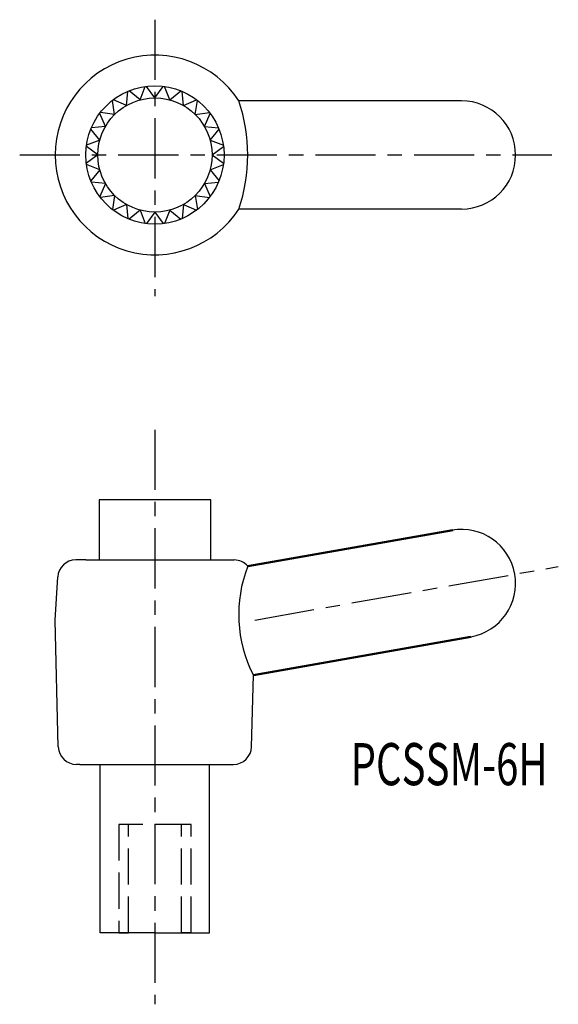
# Model space of a CAD drawing. Extents: x 15.6 to 60.4, y -5.6 to 76.3.
import ezdxf

# ---------------------------------------------------------------- set-up
doc = ezdxf.new("R2010")
doc.units = 0
doc.linetypes.add('ITTEN1', pattern=[8.2, 5, -1, 1.2, -1])
doc.linetypes.add('TENSEN', pattern=[4, 3, -1])
for name, color, linetype in [('1', 1, 'ITTEN1'), ('4', 5, 'CONTINUOUS'), ('5', 5, 'CONTINUOUS')]:
    doc.layers.add(name, color=color, linetype=linetype)
doc.layers.add('2', color=7, linetype='TENSEN', lineweight=30)
doc.layers.add('3', color=5, linetype='CONTINUOUS', lineweight=50)
doc.styles.add('BIGFONT', font='txt.shx', dxfattribs={"width": 0.7, "height": 3.5, "bigfont": 'bigfont.shx'})

msp = doc.modelspace()

# ---------------------------------------------------------------- linework, layer by layer
at = {"layer": '1'}
for p, q in [((26.852, 76.326), (26.852, 53.326)), ((15.602, 65.076), (59.852, 65.076)), ((26.852, 42.232), (26.852, -5.552)), ((35.152, 26.401), (60.404, 30.854))]:
    msp.add_line(p, q, dxfattribs=at)
at = {"layer": '2'}
for p, q in [((29.852, 36.401), (29.152, 36.401)), ((29.852, 9.401), (23.852, 9.401)), ((23.852, 9.401), (23.852, 0.401)), ((24.652, 0.401), (24.652, 9.401)), ((29.052, 0.401), (29.052, 9.401)), ((29.852, 0.401), (29.852, 9.401)), ((23.852, 0.401), (24.652, 0.401)), ((26.852, 0.401), (29.852, 0.401)), ((29.852, 0.401), (29.052, 0.401))]:
    msp.add_line(p, q, dxfattribs=at)
at = {"layer": '3'}
for p, q in [((34.576, 30.881), (51.621, 33.886)), ((35.038, 21.824), (53.134, 25.015))]:
    msp.add_line(p, q, dxfattribs=at)
at = {"layer": '4'}
for p, q in [((22.202, 36.401), (22.202, 31.401)), ((31.502, 36.401), (22.202, 36.401)), ((31.502, 31.401), (31.502, 36.401)), ((22.302, 0.401), (22.302, 14.401)), ((31.402, 0.401), (31.402, 14.401)), ((26.852, 0.401), (22.302, 0.401)), ((26.852, 0.401), (31.402, 0.401))]:
    msp.add_line(p, q, dxfattribs=at)
at = {"layer": '5'}
for p, q in [((25.623, 69.665), (26.046, 70.768)), ((26.852, 69.826), (26.158, 70.782)), ((26.852, 69.826), (27.547, 70.782)), ((28.082, 69.665), (27.658, 70.768)), ((23.494, 68.435), (23.309, 69.602)), ((24.477, 69.19), (23.398, 69.671)), ((24.477, 69.19), (24.601, 70.365)), ((25.623, 69.665), (24.705, 70.408)), ((28.082, 69.665), (29, 70.408)), ((29.227, 69.19), (29.104, 70.365)), ((29.227, 69.19), (30.307, 69.671)), ((30.211, 68.435), (30.396, 69.602)), ((52.352, 69.576), (33.827, 69.576)), ((22.739, 67.451), (22.258, 68.531)), ((23.494, 68.435), (22.327, 68.62)), ((30.211, 68.435), (31.378, 68.62)), ((30.966, 67.451), (31.447, 68.531)), ((22.264, 66.306), (21.521, 67.224)), ((22.739, 67.451), (21.564, 67.328)), ((30.966, 67.451), (32.141, 67.328)), ((31.441, 66.306), (32.184, 67.224)), ((22.102, 65.076), (21.146, 65.771)), ((22.264, 66.306), (21.161, 65.882)), ((31.441, 66.306), (32.544, 65.882)), ((31.602, 65.076), (32.558, 65.771)), ((22.102, 65.076), (21.146, 64.382)), ((31.602, 65.076), (32.558, 64.382)), ((22.264, 63.847), (21.161, 64.271)), ((31.441, 63.847), (32.544, 64.271)), ((22.264, 63.847), (21.521, 62.929)), ((31.441, 63.847), (32.184, 62.929)), ((22.739, 62.701), (21.564, 62.825)), ((22.739, 62.701), (22.258, 61.622)), ((30.966, 62.701), (32.141, 62.825)), ((30.966, 62.701), (31.447, 61.622)), ((23.494, 61.718), (22.327, 61.533)), ((23.494, 61.718), (23.309, 60.551)), ((30.211, 61.718), (30.396, 60.551)), ((30.211, 61.718), (31.378, 61.533)), ((24.477, 60.963), (23.398, 60.482)), ((24.477, 60.963), (24.601, 59.788)), ((29.227, 60.963), (29.104, 59.788)), ((29.227, 60.963), (30.307, 60.482)), ((25.623, 60.488), (24.705, 59.745)), ((25.623, 60.488), (26.046, 59.385)), ((26.852, 60.326), (26.158, 59.371)), ((26.852, 60.326), (27.547, 59.371)), ((28.082, 60.488), (27.658, 59.385)), ((28.082, 60.488), (29, 59.745)), ((52.352, 60.576), (33.827, 60.576)), ((21.102, 31.401), (20.265, 31.401)), ((21.102, 31.401), (32.602, 31.401)), ((32.602, 31.401), (33.44, 31.401)), ((18.552, 26.401), (18.768, 29.991)), ((18.816, 15.864), (18.552, 26.401)), ((34.889, 15.864), (35.038, 21.824)), ((20.602, 14.401), (20.315, 14.401)), ((20.602, 14.401), (33.102, 14.401)), ((33.102, 14.401), (33.389, 14.401))]:
    msp.add_line(p, q, dxfattribs=at)
for radius in [5.75, 4.75]:
    msp.add_circle((26.852, 65.076), radius, dxfattribs=at)
for centre, radius, start, end in [((26.852, 65.076), 8.3, 32.83139, 327.16861), ((20.681, 65.076), 13.895, 341.10308, 18.89692), ((52.352, 65.076), 4.5, 270, 90), ((52.352, 29.446), 4.5, 280, 100), ((20.265, 29.901), 1.5, 90, 176.56637), ((33.44, 29.901), 1.5, 40.78102, 90), ((44.831, 26.864), 11.014, 158.61041, 207.23526), ((20.315, 15.901), 1.5, 181.4321, 270), ((33.389, 15.901), 1.5, 270, 358.5679)]:
    msp.add_arc(centre, radius, start, end, dxfattribs=at)

# ---------------------------------------------------------------- texts
at = {"layer": '3', "style": 'BIGFONT', "width": 0.7}
msp.add_text('PCSSM-6H', height=3.5, dxfattribs=at).set_placement((43.121, 12.67))

doc.saveas('drawing.dxf')
